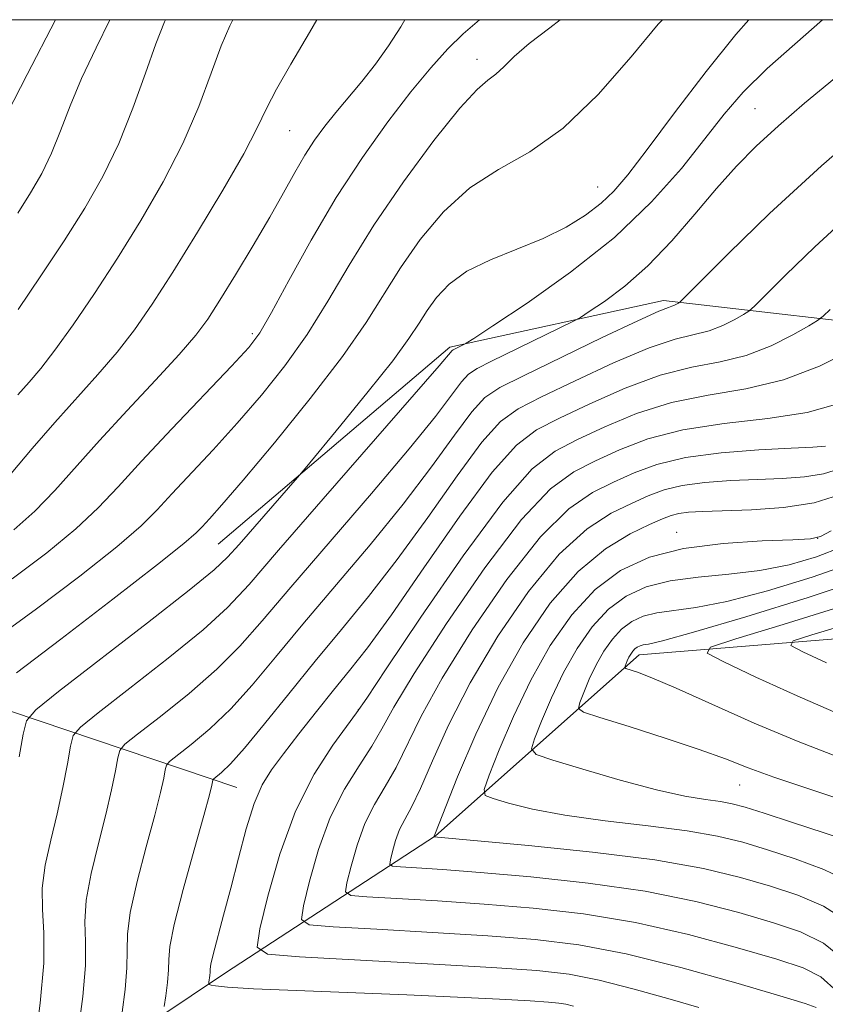
# Model space of a CAD drawing. Extents: x 2099800 to 2102700, y 314800 to 317700.
# Drawn here: x 2100237 to 2100312, y 317408 to 317500 of the extents above; entities that cross this region are included whole.
import ezdxf

# ---------------------------------------------------------------- set-up
doc = ezdxf.new("R2010")
doc.units = 0
doc.header["$MEASUREMENT"] = 0
for name, color, linetype, lineweight in [('32000', 7, 'Continuous', 0), ('DTM HARD BREAKLINE', 7, 'Continuous', 0), ('DTM SPOT ELEVATION', 2, 'Continuous', 13), ('INDEX CONTOUR', 41, 'Continuous', 13), ('INTERMEDIATE CONTOUR', 44, 'Continuous', 0)]:
    doc.layers.add(name, color=color, linetype=linetype, lineweight=lineweight)

msp = doc.modelspace()

# ---------------------------------------------------------------- linework, layer by layer
at = {"layer": '32000', "flags": 128}
msp.add_lwpolyline([(2100000, 315000), (2102500, 315000), (2102500, 317500), (2100000, 317500), (2100000, 315000)], dxfattribs=at)
at = {"layer": 'DTM HARD BREAKLINE'}
for points in [[(2100255.41, 317451.2, 1070.94), (2100276.94, 317469.53, 1068.29), (2100296.82, 317473.86, 1064.46), (2100321.59, 317471.02, 1056.92), (2100340.52, 317466.09, 1049.35), (2100363.98, 317462.62, 1045.04), (2100386.72, 317472.52, 1041.38), (2100403.72, 317489.6, 1040.42), (2100417.515, 317500, 1039.443)], [(2100230.69, 317394.31, 1071.21), (2100256.09, 317411.3, 1059.25), (2100275.62, 317424.05, 1049.93), (2100294.55, 317440.89, 1041.38), (2100329.94, 317443.77, 1032.54), (2100363.22, 317429.42, 1021.56), (2100389.82, 317416.21, 1013.33), (2100409.67, 317417.09, 1008.73)], [(2100210.47, 317442.6, 1079.87), (2100233.48, 317436.54, 1071.88), (2100257.12, 317428.54, 1060.98)]]:
    msp.add_polyline3d(points, dxfattribs=at)
at = {"layer": 'DTM SPOT ELEVATION'}
for p in [(2100279.49, 317496.3, 1074.55), (2100305.33, 317491.72, 1066.95), (2100262.04, 317489.67, 1079.05), (2100290.71, 317484.42, 1070.85), (2100258.59, 317470.8, 1076.35), (2100298.04, 317452.29, 1048.65), (2100311.18, 317451.74, 1048.05), (2100268.44, 317435.81, 1058.05), (2100303.91, 317428.8, 1044.85)]:
    msp.add_point(p, dxfattribs=at)
at = {"layer": 'INDEX CONTOUR'}
for points in [[(2100236.149, 317457.788, 1080), (2100238.102, 317460.1, 1080), (2100240.203, 317462.533, 1080), (2100244.214, 317466.978, 1080), (2100246.001, 317469.05, 1080), (2100247.624, 317471.144, 1080), (2100249.273, 317473.527, 1080), (2100251.182, 317476.505, 1080), (2100253.476, 317480.216, 1080), (2100255.821, 317484.122, 1080), (2100257.772, 317487.52, 1080), (2100259.033, 317489.923, 1080), (2100259.903, 317491.723, 1080), (2100260.831, 317493.529, 1080), (2100262.172, 317495.854, 1080), (2100263.906, 317498.815, 1080), (2100264.564, 317500, 1080)], [(2100236.891, 317431.417, 1070), (2100237.266, 317433.517, 1070), (2100237.582, 317434.759, 1070), (2100238.436, 317435.786, 1070), (2100240.56, 317437.477, 1070), (2100248.827, 317443.877, 1070), (2100252.701, 317446.914, 1070), (2100255.02, 317448.805, 1070), (2100256.282, 317449.986, 1070), (2100257.343, 317451.179, 1070), (2100262.779, 317457.4, 1070), (2100263.5, 317458.252, 1070), (2100266.822, 317462.275, 1070), (2100269.357, 317465.389, 1070), (2100271.634, 317468.272, 1070), (2100273.146, 317470.331, 1070), (2100274.087, 317471.755, 1070), (2100274.829, 317472.927, 1070), (2100275.703, 317474.15, 1070), (2100276.893, 317475.406, 1070), (2100278.543, 317476.596, 1070), (2100280.72, 317477.653, 1070), (2100283.184, 317478.634, 1070), (2100285.619, 317479.627, 1070), (2100287.76, 317480.697, 1070), (2100289.56, 317481.814, 1070), (2100291.021, 317482.925, 1070), (2100292.217, 317484.058, 1070), (2100293.501, 317485.577, 1070), (2100295.296, 317487.926, 1070), (2100297.86, 317491.338, 1070), (2100300.799, 317495.183, 1070), (2100303.553, 317498.619, 1070), (2100304.768, 317500, 1070)], [(2100288.438, 317408.201, 1060), (2100287.731, 317408.381, 1060), (2100287.089, 317408.502, 1060), (2100286.143, 317408.591, 1060), (2100284.42, 317408.695, 1060), (2100281.559, 317408.848, 1060), (2100277.661, 317409.041, 1060), (2100272.94, 317409.25, 1060), (2100262.686, 317409.651, 1060), (2100258.679, 317409.825, 1060), (2100256.276, 317409.974, 1060), (2100255.148, 317410.092, 1060), (2100254.736, 317410.173, 1060), (2100254.569, 317410.224, 1060), (2100254.516, 317410.296, 1060), (2100254.53, 317410.449, 1060), (2100254.613, 317411.058, 1060), (2100254.64, 317411.377, 1060), (2100254.652, 317411.659, 1060), (2100254.717, 317412.113, 1060), (2100254.924, 317413.011, 1060), (2100255.91, 317416.661, 1060), (2100256.581, 317419.197, 1060), (2100257.291, 317421.981, 1060), (2100258.017, 317424.712, 1060), (2100258.748, 317427.052, 1060), (2100259.493, 317428.789, 1060), (2100260.359, 317430.202, 1060), (2100261.476, 317431.694, 1060), (2100262.917, 317433.556, 1060), (2100264.538, 317435.624, 1060), (2100266.14, 317437.626, 1060), (2100267.622, 317439.44, 1060), (2100269.28, 317441.558, 1060), (2100271.511, 317444.628, 1060), (2100274.537, 317448.996, 1060), (2100277.881, 317453.801, 1060), (2100280.894, 317457.885, 1060), (2100283.138, 317460.411, 1060), (2100285.018, 317461.83, 1060), (2100287.152, 317462.916, 1060), (2100289.982, 317464.258, 1060), (2100293.249, 317465.705, 1060), (2100296.521, 317466.918, 1060), (2100299.456, 317467.67, 1060), (2100302.083, 317468.176, 1060), (2100304.522, 317468.762, 1060), (2100306.834, 317469.652, 1060), (2100308.847, 317470.662, 1060), (2100310.33, 317471.509, 1060), (2100311.165, 317472.013, 1060), (2100311.683, 317472.412, 1060), (2100312.326, 317473.046, 1060)], [(2100313.95, 317416.081, 1050), (2100311.718, 317417.504, 1050), (2100309.332, 317418.527, 1050), (2100306.78, 317419.364, 1050), (2100303.975, 317420.189, 1050), (2100300.536, 317421.014, 1050), (2100296.006, 317421.809, 1050), (2100290.232, 317422.541, 1050), (2100284.258, 317423.158, 1050), (2100275.476, 317423.96, 1050), (2100275.507, 317424.07, 1050), (2100275.556, 317424.187, 1050), (2100277.671, 317429.534, 1050), (2100279.369, 317433.532, 1050), (2100281.444, 317437.878, 1050), (2100283.785, 317442.031, 1050), (2100286.295, 317445.702, 1050), (2100288.879, 317448.666, 1050), (2100291.421, 317450.77, 1050), (2100293.716, 317452.15, 1050), (2100295.534, 317453.016, 1050), (2100296.737, 317453.555, 1050), (2100297.541, 317453.872, 1050), (2100298.25, 317454.05, 1050), (2100299.152, 317454.163, 1050), (2100300.464, 317454.243, 1050), (2100305.011, 317454.402, 1050), (2100307.98, 317454.611, 1050), (2100310.826, 317455.047, 1050), (2100313.203, 317455.795, 1050)], [(2100313.158, 317435.393, 1040), (2100309.257, 317437.077, 1040), (2100305.43, 317438.823, 1040), (2100302.423, 317440.233, 1040), (2100300.899, 317441.05, 1040), (2100301.191, 317441.608, 1040), (2100303.548, 317442.384, 1040), (2100307.944, 317443.712, 1040), (2100313.24, 317445.352, 1040)]]:
    msp.add_polyline3d(points, dxfattribs=at)
at = {"layer": 'INTERMEDIATE CONTOUR'}
for points in [[(2100234.679, 317442.43, 1074), (2100238.503, 317445.174, 1074), (2100242.533, 317448.23, 1074), (2100245.962, 317450.959, 1074), (2100248.222, 317452.912, 1074), (2100249.716, 317454.387, 1074), (2100251.085, 317455.869, 1074), (2100254.928, 317459.977, 1074), (2100257.18, 317462.451, 1074), (2100259.434, 317465.06, 1074), (2100261.614, 317467.802, 1074), (2100263.667, 317470.704, 1074), (2100265.589, 317473.798, 1074), (2100267.579, 317477.16, 1074), (2100269.89, 317480.875, 1074), (2100272.646, 317484.908, 1074), (2100275.475, 317488.746, 1074), (2100277.876, 317491.757, 1074), (2100279.487, 317493.509, 1074), (2100280.494, 317494.372, 1074), (2100281.218, 317494.92, 1074), (2100281.96, 317495.628, 1074), (2100282.933, 317496.581, 1074), (2100284.324, 317497.77, 1074), (2100286.265, 317499.229, 1074), (2100287.201, 317500, 1074)], [(2100235.755, 317491.258, 1088), (2100237.642, 317494.895, 1088), (2100240.272, 317500, 1088)], [(2100236.247, 317447.976, 1076), (2100239.468, 317450.378, 1076), (2100242.159, 317452.614, 1076), (2100244.227, 317454.568, 1076), (2100246.082, 317456.537, 1076), (2100248.259, 317458.921, 1076), (2100251.093, 317461.94, 1076), (2100256.649, 317467.762, 1076), (2100258.241, 317469.486, 1076), (2100259.278, 317470.868, 1076), (2100260.366, 317472.745, 1076), (2100261.974, 317475.724, 1076), (2100264.043, 317479.481, 1076), (2100266.385, 317483.459, 1076), (2100268.814, 317487.181, 1076), (2100271.179, 317490.484, 1076), (2100273.335, 317493.286, 1076), (2100275.176, 317495.534, 1076), (2100276.76, 317497.3, 1076), (2100278.185, 317498.686, 1076), (2100279.71, 317500, 1076)], [(2100236.403, 317452.527, 1078), (2100238.357, 317454.269, 1078), (2100240.193, 317456.183, 1078), (2100244.346, 317460.846, 1078), (2100246.935, 317463.648, 1078), (2100249.56, 317466.446, 1078), (2100251.785, 317468.854, 1078), (2100253.314, 317470.633, 1078), (2100254.431, 317472.146, 1078), (2100255.559, 317473.904, 1078), (2100257.011, 317476.267, 1078), (2100258.643, 317478.979, 1078), (2100260.199, 317481.633, 1078), (2100261.481, 317483.904, 1078), (2100262.535, 317485.796, 1078), (2100263.464, 317487.395, 1078), (2100264.366, 317488.789, 1078), (2100265.306, 317490.082, 1078), (2100266.341, 317491.377, 1078), (2100268.758, 317494.255, 1078), (2100270.025, 317495.864, 1078), (2100271.246, 317497.58, 1078), (2100272.386, 317499.348, 1078), (2100272.769, 317500, 1078)], [(2100236.642, 317439.237, 1072), (2100240.758, 317442.373, 1072), (2100245.598, 317446.081, 1072), (2100249.764, 317449.304, 1072), (2100252.217, 317451.256, 1072), (2100253.35, 317452.237, 1072), (2100253.912, 317452.817, 1072), (2100254.581, 317453.541, 1072), (2100255.743, 317454.846, 1072), (2100257.711, 317457.14, 1072), (2100260.627, 317460.633, 1072), (2100263.95, 317464.737, 1072), (2100266.968, 317468.662, 1072), (2100269.165, 317471.82, 1072), (2100272.359, 317476.901, 1072), (2100274.197, 317479.536, 1072), (2100276.36, 317482.131, 1072), (2100278.805, 317484.361, 1072), (2100281.49, 317486.061, 1072), (2100284.395, 317487.698, 1072), (2100287.502, 317489.901, 1072), (2100290.738, 317493.052, 1072), (2100293.804, 317496.558, 1072), (2100296.342, 317499.583, 1072), (2100296.722, 317500, 1072)], [(2100236.764, 317482.001, 1086), (2100237.949, 317483.882, 1086), (2100238.984, 317485.696, 1086), (2100239.899, 317487.585, 1086), (2100240.741, 317489.665, 1086), (2100241.624, 317491.971, 1086), (2100242.68, 317494.514, 1086), (2100244.045, 317497.394, 1086), (2100245.336, 317500, 1086)], [(2100236.772, 317465.092, 1082), (2100237.807, 317466.264, 1082), (2100238.894, 317467.543, 1082), (2100240.217, 317469.246, 1082), (2100241.905, 317471.608, 1082), (2100243.884, 317474.529, 1082), (2100246.028, 317477.823, 1082), (2100248.208, 317481.32, 1082), (2100250.285, 317484.908, 1082), (2100252.115, 317488.485, 1082), (2100253.591, 317491.932, 1082), (2100254.755, 317495.035, 1082), (2100255.685, 317497.562, 1082), (2100256.473, 317499.414, 1082), (2100256.767, 317500, 1082)], [(2100236.804, 317473.029, 1084), (2100238.916, 317476.157, 1084), (2100241.065, 317479.424, 1084), (2100242.986, 317482.473, 1084), (2100244.664, 317485.414, 1084), (2100246.147, 317488.476, 1084), (2100247.472, 317491.777, 1084), (2100248.631, 317495.012, 1084), (2100249.605, 317497.769, 1084), (2100250.402, 317499.791, 1084), (2100250.497, 317500, 1084)], [(2100238.351, 317404.555, 1068), (2100238.854, 317408.475, 1068), (2100239.176, 317412.202, 1068), (2100239.18, 317415.036, 1068), (2100239.045, 317417.207, 1068), (2100239.028, 317419.176, 1068), (2100239.318, 317421.316, 1068), (2100239.831, 317423.644, 1068), (2100240.417, 317426.092, 1068), (2100240.946, 317428.551, 1068), (2100241.371, 317430.758, 1068), (2100241.668, 317432.413, 1068), (2100241.914, 317433.38, 1068), (2100242.579, 317434.179, 1068), (2100244.232, 317435.495, 1068), (2100247.189, 317437.786, 1068), (2100250.758, 317440.594, 1068), (2100253.989, 317443.238, 1068), (2100256.264, 317445.303, 1068), (2100258.271, 317447.458, 1068), (2100261.024, 317450.641, 1068), (2100265.16, 317455.401, 1068), (2100275.958, 317467.787, 1068), (2100277.162, 317469.213, 1068), (2100277.262, 317469.28, 1068), (2100278.246, 317469.761, 1068), (2100278.479, 317469.89, 1068), (2100279.178, 317470.341, 1068), (2100280.944, 317471.5, 1068), (2100284.139, 317473.63, 1068), (2100288.184, 317476.496, 1068), (2100292.263, 317479.742, 1068), (2100295.715, 317483.037, 1068), (2100298.488, 317486.158, 1068), (2100300.685, 317488.912, 1068), (2100302.47, 317491.194, 1068), (2100304.242, 317493.263, 1068), (2100306.46, 317495.467, 1068), (2100311.614, 317500, 1068)], [(2100242.406, 317406.097, 1066), (2100242.794, 317409.121, 1066), (2100243.042, 317411.996, 1066), (2100243.052, 317414.207, 1066), (2100242.999, 317416.059, 1066), (2100243.123, 317418.057, 1066), (2100243.591, 317420.561, 1066), (2100244.273, 317423.347, 1066), (2100244.962, 317426.041, 1066), (2100245.49, 317428.326, 1066), (2100245.85, 317430.098, 1066), (2100246.071, 317431.31, 1066), (2100246.246, 317432.001, 1066), (2100246.722, 317432.573, 1066), (2100247.904, 317433.514, 1066), (2100250.033, 317435.171, 1066), (2100252.688, 317437.312, 1066), (2100255.278, 317439.562, 1066), (2100257.414, 317441.693, 1066), (2100259.504, 317444.067, 1066), (2100262.152, 317447.193, 1066), (2100269.671, 317455.925, 1066), (2100273.166, 317460.059, 1066), (2100275.602, 317463.089, 1066), (2100278.032, 317466.313, 1066), (2100278.691, 317467.03, 1066), (2100279.483, 317467.555, 1066), (2100280.811, 317468.215, 1066), (2100288.401, 317471.918, 1066), (2100289.09, 317472.302, 1066), (2100289.913, 317472.833, 1066), (2100291.323, 317473.785, 1066), (2100293.225, 317475.211, 1066), (2100295.383, 317477.107, 1066), (2100297.591, 317479.424, 1066), (2100299.743, 317481.918, 1066), (2100301.758, 317484.298, 1066), (2100303.607, 317486.358, 1066), (2100305.454, 317488.23, 1066), (2100307.517, 317490.134, 1066), (2100309.957, 317492.241, 1066), (2100312.72, 317494.532, 1066)], [(2100246.461, 317407.639, 1064), (2100246.733, 317409.766, 1064), (2100246.908, 317411.79, 1064), (2100246.925, 317413.379, 1064), (2100246.952, 317414.91, 1064), (2100247.218, 317416.937, 1064), (2100247.865, 317419.806, 1064), (2100248.715, 317423.049, 1064), (2100249.506, 317425.99, 1064), (2100250.035, 317428.101, 1064), (2100250.329, 317429.439, 1064), (2100250.473, 317430.206, 1064), (2100250.579, 317430.622, 1064), (2100250.864, 317430.966, 1064), (2100252.877, 317432.555, 1064), (2100254.618, 317434.029, 1064), (2100256.567, 317435.886, 1064), (2100258.564, 317438.083, 1064), (2100260.736, 317440.677, 1064), (2100263.28, 317443.745, 1064), (2100269.533, 317451.126, 1064), (2100272.615, 317454.915, 1064), (2100275.247, 317458.391, 1064), (2100277.371, 317461.326, 1064), (2100278.986, 317463.504, 1064), (2100280.206, 317464.839, 1064), (2100281.587, 317465.773, 1064), (2100283.8, 317466.876, 1064), (2100291.119, 317470.417, 1064), (2100294.433, 317471.994, 1064), (2100296.394, 317472.881, 1064), (2100297.276, 317473.231, 1064), (2100297.614, 317473.334, 1064), (2100297.853, 317473.426, 1064), (2100298.213, 317473.618, 1064), (2100298.369, 317473.74, 1064), (2100298.909, 317474.274, 1064), (2100300.295, 317475.678, 1064), (2100302.893, 317478.287, 1064), (2100306.68, 317481.956, 1064), (2100311.536, 317486.416, 1064), (2100317.194, 317491.321, 1064)], [(2100250.368, 317408.18, 1062), (2100250.515, 317409.18, 1062), (2100250.673, 317410.412, 1062), (2100250.774, 317411.583, 1062), (2100250.797, 317412.55, 1062), (2100250.906, 317413.761, 1062), (2100251.312, 317415.817, 1062), (2100252.138, 317419.052, 1062), (2100253.156, 317422.752, 1062), (2100254.05, 317425.939, 1062), (2100254.579, 317427.876, 1062), (2100254.808, 317428.779, 1062), (2100254.911, 317429.243, 1062), (2100255.007, 317429.359, 1062), (2100255.721, 317429.94, 1062), (2100256.548, 317430.746, 1062), (2100257.856, 317432.21, 1062), (2100259.714, 317434.474, 1062), (2100261.969, 317437.286, 1062), (2100264.409, 317440.297, 1062), (2100266.872, 317443.257, 1062), (2100269.395, 317446.328, 1062), (2100272.063, 317449.772, 1062), (2100274.892, 317453.694, 1062), (2100277.626, 317457.564, 1062), (2100279.94, 317460.695, 1062), (2100281.672, 317462.625, 1062), (2100283.303, 317463.801, 1062), (2100285.476, 317464.896, 1062), (2100288.605, 317466.398, 1062), (2100292.184, 317468.061, 1062), (2100295.477, 317469.456, 1062), (2100297.925, 317470.276, 1062), (2100301.068, 317471.048, 1062), (2100302.343, 317471.539, 1062), (2100303.454, 317472.096, 1062), (2100304.272, 317472.563, 1062), (2100304.767, 317472.877, 1062), (2100305.296, 317473.343, 1062), (2100308.174, 317476.234, 1062), (2100310.892, 317478.867, 1062), (2100314.376, 317482.067, 1062)], [(2100300.107, 317408.086, 1058), (2100297.439, 317408.868, 1058), (2100294.103, 317409.805, 1058), (2100290.827, 317410.641, 1058), (2100288.049, 317411.188, 1058), (2100285.056, 317411.529, 1058), (2100280.843, 317411.812, 1058), (2100274.857, 317412.151, 1058), (2100262.954, 317412.787, 1058), (2100259.988, 317413.032, 1058), (2100259.034, 317413.709, 1058), (2100259.276, 317415.397, 1058), (2100260.029, 317418.454, 1058), (2100261.144, 317422.353, 1058), (2100262.605, 317426.344, 1058), (2100264.342, 317429.789, 1058), (2100266.064, 317432.487, 1058), (2100268.276, 317435.496, 1058), (2100269.215, 317436.864, 1058), (2100271.039, 317439.603, 1058), (2100274.25, 317444.4, 1058), (2100278.18, 317450.105, 1058), (2100281.868, 317455.106, 1058), (2100284.61, 317458.206, 1058), (2100286.735, 317459.859, 1058), (2100288.829, 317460.936, 1058), (2100291.359, 317462.119, 1058), (2100294.315, 317463.349, 1058), (2100297.565, 317464.38, 1058), (2100300.988, 317465.065, 1058), (2100304.487, 317465.649, 1058), (2100307.976, 317466.476, 1058), (2100311.325, 317467.764, 1058), (2100314.24, 317469.228, 1058)], [(2100311.025, 317408.092, 1056), (2100310.001, 317408.468, 1056), (2100307.655, 317409.175, 1056), (2100303.562, 317410.374, 1056), (2100298.451, 317411.798, 1056), (2100293.337, 317413.074, 1056), (2100288.955, 317413.92, 1056), (2100284.901, 317414.423, 1056), (2100280.49, 317414.76, 1056), (2100275.325, 317415.075, 1056), (2100270.173, 317415.362, 1056), (2100266.093, 317415.578, 1056), (2100263.862, 317415.763, 1056), (2100263.145, 317416.272, 1056), (2100263.327, 317417.541, 1056), (2100263.893, 317419.841, 1056), (2100264.731, 317422.773, 1056), (2100265.831, 317425.775, 1056), (2100267.145, 317428.388, 1056), (2100268.5, 317430.571, 1056), (2100269.687, 317432.386, 1056), (2100270.625, 317434.005, 1056), (2100271.753, 317436.031, 1056), (2100273.64, 317439.172, 1056), (2100276.634, 317443.808, 1056), (2100280.209, 317449.004, 1056), (2100283.621, 317453.496, 1056), (2100286.313, 317456.347, 1056), (2100288.48, 317457.932, 1056), (2100290.505, 317458.956, 1056), (2100292.736, 317459.98, 1056), (2100295.38, 317460.993, 1056), (2100298.61, 317461.842, 1056), (2100302.473, 317462.432, 1056), (2100306.524, 317462.906, 1056), (2100310.191, 317463.462, 1056), (2100313.047, 317464.255, 1056)], [(2100312.993, 317409.587, 1054), (2100311.468, 317410.945, 1054), (2100309.804, 317411.785, 1054), (2100307.363, 317412.571, 1054), (2100303.7, 317413.645, 1054), (2100299.146, 317414.87, 1054), (2100294.227, 317415.986, 1054), (2100289.381, 317416.794, 1054), (2100284.687, 317417.334, 1054), (2100280.136, 317417.708, 1054), (2100275.793, 317417.999, 1054), (2100272.014, 317418.22, 1054), (2100269.232, 317418.37, 1054), (2100267.736, 317418.493, 1054), (2100267.255, 317418.835, 1054), (2100267.377, 317419.686, 1054), (2100267.757, 317421.228, 1054), (2100268.319, 317423.194, 1054), (2100269.056, 317425.207, 1054), (2100269.949, 317426.988, 1054), (2100270.936, 317428.654, 1054), (2100271.946, 317430.421, 1054), (2100274.292, 317435.198, 1054), (2100276.241, 317438.74, 1054), (2100279.017, 317443.216, 1054), (2100282.237, 317447.904, 1054), (2100285.374, 317451.886, 1054), (2100288.016, 317454.488, 1054), (2100290.225, 317456.005, 1054), (2100292.181, 317456.976, 1054), (2100294.084, 317457.839, 1054), (2100296.214, 317458.625, 1054), (2100298.874, 317459.264, 1054), (2100302.204, 317459.706, 1054), (2100305.701, 317459.982, 1054), (2100308.7, 317460.142, 1054), (2100310.704, 317460.234, 1054), (2100311.89, 317460.307, 1054)], [(2100313.824, 317412.361, 1052), (2100311.697, 317414.084, 1052), (2100309.581, 317415.138, 1052), (2100307.072, 317415.967, 1052), (2100303.837, 317416.917, 1052), (2100299.841, 317417.942, 1052), (2100295.117, 317418.898, 1052), (2100289.807, 317419.667, 1052), (2100284.473, 317420.246, 1052), (2100279.783, 317420.656, 1052), (2100276.261, 317420.922, 1052), (2100273.855, 317421.079, 1052), (2100272.371, 317421.161, 1052), (2100271.61, 317421.224, 1052), (2100271.366, 317421.397, 1052), (2100271.428, 317421.83, 1052), (2100271.621, 317422.615, 1052), (2100271.907, 317423.615, 1052), (2100272.282, 317424.638, 1052), (2100272.753, 317425.587, 1052), (2100273.372, 317426.737, 1052), (2100274.205, 317428.456, 1052), (2100275.322, 317431.025, 1052), (2100276.83, 317434.365, 1052), (2100278.842, 317438.309, 1052), (2100281.401, 317442.623, 1052), (2100284.266, 317446.803, 1052), (2100287.126, 317450.276, 1052), (2100289.718, 317452.629, 1052), (2100291.97, 317454.077, 1052), (2100293.858, 317454.996, 1052), (2100295.411, 317455.697, 1052), (2100296.878, 317456.248, 1052), (2100298.562, 317456.657, 1052), (2100300.678, 317456.935, 1052), (2100303.083, 317457.112, 1052), (2100305.544, 317457.226, 1052), (2100307.858, 317457.318, 1052), (2100309.935, 317457.459, 1052), (2100311.713, 317457.728, 1052), (2100313.189, 317458.202, 1052)], [(2100314.076, 317419.802, 1048), (2100311.738, 317420.924, 1048), (2100309.083, 317421.915, 1048), (2100306.489, 317422.76, 1048), (2100304.192, 317423.454, 1048), (2100301.863, 317424.029, 1048), (2100299.028, 317424.528, 1048), (2100295.398, 317424.994, 1048), (2100291.4, 317425.463, 1048), (2100287.643, 317425.975, 1048), (2100284.627, 317426.543, 1048), (2100282.418, 317427.092, 1048), (2100280.972, 317427.519, 1048), (2100280.239, 317427.821, 1048), (2100280.145, 317428.383, 1048), (2100280.608, 317429.688, 1048), (2100281.545, 317432.057, 1048), (2100282.865, 317435.17, 1048), (2100284.473, 317438.546, 1048), (2100286.289, 317441.762, 1048), (2100288.289, 317444.62, 1048), (2100290.463, 317446.981, 1048), (2100292.83, 317448.746, 1048), (2100295.521, 317449.978, 1048), (2100298.698, 317450.78, 1048), (2100302.377, 317451.252, 1048), (2100306, 317451.495, 1048), (2100308.865, 317451.603, 1048), (2100310.511, 317451.688, 1048), (2100311.444, 317451.913, 1048), (2100312.408, 317452.453, 1048)], [(2100314.202, 317423.522, 1046), (2100311.759, 317424.343, 1046), (2100308.834, 317425.303, 1046), (2100306.197, 317426.156, 1046), (2100304.412, 317426.718, 1046), (2100303.212, 317427.042, 1046), (2100302.128, 317427.241, 1046), (2100300.736, 317427.431, 1046), (2100298.808, 317427.747, 1046), (2100296.168, 317428.325, 1046), (2100292.796, 317429.233, 1046), (2100289.318, 317430.257, 1046), (2100286.519, 317431.113, 1046), (2100284.991, 317431.637, 1046), (2100284.55, 317432.145, 1046), (2100284.82, 317433.072, 1046), (2100285.474, 317434.726, 1046), (2100286.395, 317436.898, 1046), (2100287.517, 317439.254, 1046), (2100288.785, 317441.498, 1046), (2100290.181, 317443.493, 1046), (2100291.698, 317445.141, 1046), (2100293.35, 317446.373, 1046), (2100295.228, 317447.232, 1046), (2100297.444, 317447.792, 1046), (2100300.058, 317448.136, 1046), (2100302.909, 317448.402, 1046), (2100305.784, 317448.74, 1046), (2100308.506, 317449.275, 1046), (2100311.053, 317450.019, 1046), (2100313.438, 317450.957, 1046)], [(2100313.429, 317427.404, 1044), (2100307.086, 317429.522, 1044), (2100304.698, 317430.396, 1044), (2100302.598, 317431.208, 1044), (2100300.154, 317432.102, 1044), (2100296.974, 317433.161, 1044), (2100293.62, 317434.224, 1044), (2100290.894, 317435.068, 1044), (2100289.395, 317435.561, 1044), (2100288.912, 317435.921, 1044), (2100289.032, 317436.457, 1044), (2100289.403, 317437.394, 1044), (2100289.925, 317438.626, 1044), (2100290.562, 317439.962, 1044), (2100291.28, 317441.235, 1044), (2100292.072, 317442.366, 1044), (2100292.933, 317443.301, 1044), (2100293.869, 317443.999, 1044), (2100294.934, 317444.487, 1044), (2100296.191, 317444.804, 1044), (2100299.818, 317445.309, 1044), (2100302.703, 317445.877, 1044), (2100306.502, 317446.862, 1044), (2100310.663, 317448.125, 1044), (2100314.468, 317449.462, 1044)], [(2100313.112, 317431.385, 1042), (2100309.351, 317432.82, 1042), (2100305.258, 317434.551, 1042), (2100298.001, 317437.809, 1042), (2100295.753, 317438.764, 1042), (2100294.409, 317439.275, 1042), (2100293.33, 317439.629, 1042), (2100293.216, 317439.714, 1042), (2100293.244, 317439.841, 1042), (2100293.456, 317440.354, 1042), (2100293.606, 317440.67, 1042), (2100293.776, 317440.972, 1042), (2100293.964, 317441.239, 1042), (2100294.167, 317441.46, 1042), (2100294.389, 317441.626, 1042), (2100294.641, 317441.741, 1042), (2100294.938, 317441.816, 1042), (2100295.421, 317441.902, 1042), (2100296.728, 317442.215, 1042), (2100299.621, 317443.015, 1042), (2100304.497, 317444.449, 1042), (2100310.272, 317446.231, 1042), (2100315.498, 317447.967, 1042)], [(2100312.001, 317440.15, 1038), (2100309.8, 317441.181, 1038), (2100308.685, 317441.779, 1038), (2100308.898, 317442.188, 1038), (2100310.624, 317442.755, 1038), (2100313.841, 317443.727, 1038)]]:
    msp.add_polyline3d(points, dxfattribs=at)

doc.saveas('drawing.dxf')
